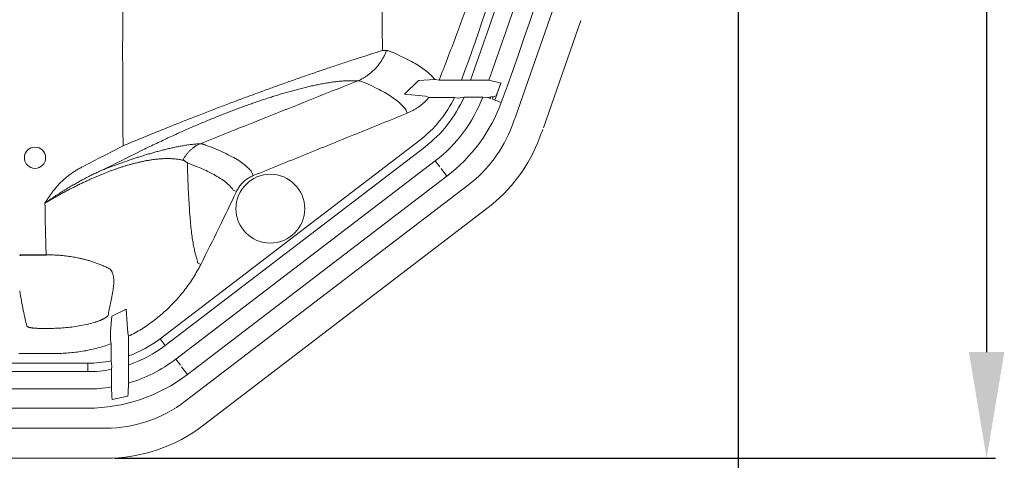
# Model space of a CAD drawing. Units: millimetres. Extents: x 10 to 4674, y 40 to 5366.
# Drawn here: x 1970 to 2527, y 842 to 1091 of the extents above; entities that cross this region are included whole.
import ezdxf

# ---------------------------------------------------------------- set-up
doc = ezdxf.new("R2010")
doc.units = ezdxf.units.MM
doc.header["$PDSIZE"] = -1
doc.layers.add('Tank', color=7, linetype='Continuous', lineweight=30)
doc.styles.get("Standard").update_dxf_attribs({"font": 'arial.ttf'})
doc.dimstyles.get("Standard").update_dxf_attribs({"dimtxt": 3.5, "dimasz": 3.5, "dimexe": 0.18, "dimexo": 0.0625, "dimgap": 0.09, "dimtad": 1, "dimdec": 3, "dimdsep": 46, "dimtxsty": 'Standard', "dimcen": 0.09, "dimclrt": 5, "dimadec": 0, "dimazin": 0, "dimtol": 1, "dimtp": 0.001, "dimtm": 0.001, "dimtfac": 1, "dimtdec": 3, "dimtofl": 0, "dimtmove": 0, "dimatfit": 3, "dimfxl": 1, "dimtolj": 1, "dimarcsym": 0})

# ---------------------------------------------------------------- blocks, each defined once
blk = doc.blocks.new('*D16')
at = {"layer": 'Defpoints', "color": 0, "lineweight": 9, "transparency": 16777216}
for p in [(2018.96, 2443.18), (2018.96, 843.62), (2516.66, 843.62)]:
    blk.add_point(p, dxfattribs=at)
at = {"layer": 'Tank', "color": 0, "lineweight": -2, "transparency": 16777216}
for p, q in [((2023.96, 2443.18), (2521.66, 2443.18)), ((2516.66, 2383.18), (2516.66, 903.62)), ((2023.96, 843.62), (2521.66, 843.62))]:
    blk.add_line(p, q, dxfattribs=at)
at = {"layer": 'Tank', "color": 0, "lineweight": 9, "transparency": 16777216}
for points in [[(2506.66, 2383.18), (2526.66, 2383.18), (2516.66, 2443.18)], [(2506.66, 903.62), (2526.66, 903.62), (2516.66, 843.62)]]:
    blk.add_solid(points, dxfattribs=at)
at = {"layer": 'Tank', "color": 0, "lineweight": 9, "transparency": 16777216, "insert": (2465.92, 1643.4), "char_height": 70, "attachment_point": 5, "rotation": 90}
blk.add_mtext('\\A1;1600', dxfattribs=at)
blk = doc.blocks.new('*D17')
at = {"layer": 'Defpoints', "color": 0, "lineweight": 9, "transparency": 16777216}
for p in [(261.62, 1643.4), (2376.29, 1643.4), (2376.29, 662.49)]:
    blk.add_point(p, dxfattribs=at)
at = {"layer": 'Tank', "color": 0, "lineweight": -2, "transparency": 16777216}
for p, q in [((261.62, 1638.4), (261.62, 657.49)), ((2376.29, 1638.4), (2376.29, 657.49)), ((321.62, 662.49), (2316.29, 662.49))]:
    blk.add_line(p, q, dxfattribs=at)
at = {"layer": 'Tank', "color": 0, "lineweight": 9, "transparency": 16777216}
for points in [[(321.62, 672.49), (321.62, 652.49), (261.62, 662.49)], [(2316.29, 672.49), (2316.29, 652.49), (2376.29, 662.49)]]:
    blk.add_solid(points, dxfattribs=at)
at = {"layer": 'Tank', "color": 0, "lineweight": 9, "transparency": 16777216, "insert": (1318.96, 713.23), "char_height": 70, "attachment_point": 5}
blk.add_mtext('\\A1;2115', dxfattribs=at)

msp = doc.modelspace()

# ---------------------------------------------------------------- linework, layer by layer
at = {"lineweight": 9}
for p, q in [((2271.39, 1096.47), (2250.2, 1036.01)), ((2287.43, 1090.84), (2266.24, 1030.38)), ((2204.85, 1057.59), (2195.66, 1056.99)), ((2205.31, 1057.65), (2204.85, 1057.59)), ((2207.32, 1057.29), (2205.31, 1057.65)), ((2219.99, 1057.29), (2207.32, 1057.29)), ((2225.02, 1057.14), (2219.99, 1057.29)), ((2235.41, 1057.14), (2225.02, 1057.14)), ((2235.41, 1057.14), (2242.31, 1055.61)), ((2195.66, 1056.99), (2187.67, 1049.24)), ((2199.59, 1048.18), (2187.67, 1049.24)), ((2201.64, 1047.51), (2199.59, 1048.18)), ((2216.07, 1047.51), (2201.64, 1047.51)), ((2218.08, 1047.09), (2216.07, 1047.51)), ((2219, 1047.21), (2218.08, 1047.09)), ((2221.39, 1047.66), (2219, 1047.21)), ((2231.95, 1047.66), (2221.39, 1047.66)), ((2234.91, 1047.45), (2231.95, 1047.66)), ((2236.6, 1047.81), (2234.91, 1047.45)), ((2234.91, 1047.45), (2236.28, 1046.95)), ((2238.06, 1047.85), (2236.6, 1047.81)), ((2242.44, 1044.68), (2237.41, 1046.53)), ((2239.76, 1048.59), (2238.06, 1047.85)), ((2188.54, 1040.41), (2189.28, 1038.56)), ((2196.28, 1023.21), (2049.67, 911.16)), ((2199.19, 1019.41), (2052.57, 907.36)), ((2205.12, 1011.65), (2058.5, 899.6)), ((2205.12, 1011.65), (2207.74, 1008.22)), ((2208.47, 1007.27), (2211.72, 1003.01)), ((2065.1, 890.96), (2211.72, 1003.01)), ((2101.57, 1005.14), (2102.32, 1003.3)), ((2223.98, 998.17), (2063.89, 875.82)), ((2091.02, 995.17), (2092.83, 994.32)), ((2234.3, 984.66), (2074.22, 862.32)), ((1971.34, 958.45), (1971.34, 958.56)), ((1985.28, 958.56), (1971.34, 958.56)), ((1985.28, 958.45), (1971.34, 958.45)), ((1985.28, 958.45), (1985.28, 958.56)), ((2070.86, 954.02), (2072.63, 953.11)), ((2021.72, 915.43), (2022.44, 923.85)), ((2030.51, 927.87), (2022.44, 923.85)), ((2030.51, 927.87), (2031.06, 919.6)), ((2031.06, 919.6), (2031.41, 914.53)), ((1981.38, 917.01), (1988.32, 917.01)), ((2021.72, 910.31), (2021.72, 915.43)), ((2031.41, 914.53), (2031.86, 912.54)), ((2031.86, 912.54), (2031.86, 901.4)), ((2022.05, 908.32), (2021.72, 910.31)), ((2022.05, 898.65), (2022.05, 908.32)), ((2049.67, 911.16), (2052.57, 907.36)), ((1990.92, 902.85), (1969.83, 902.85)), ((2031.86, 901.4), (2031.73, 896.3)), ((2008.81, 897.33), (1961.86, 897.33)), ((2008.81, 897.33), (2008.81, 892.55)), ((2022.2, 896.64), (2022.05, 898.65)), ((2022.19, 893.8), (2022.35, 895.87)), ((2022.35, 895.87), (2022.2, 896.64)), ((2031.73, 896.3), (2031.73, 886.06)), ((2058.5, 899.6), (2061.12, 896.17)), ((2008.81, 892.55), (1961.73, 892.55)), ((2022.19, 883.88), (2022.19, 893.8)), ((2061.85, 895.21), (2065.1, 890.96)), ((2031.73, 886.06), (2031.6, 880.29)), ((2008.81, 882.78), (1961.73, 882.78)), ((2022.32, 878.32), (2022.19, 883.88)), ((2031.6, 880.29), (2031.37, 878.68)), ((2022.31, 878.29), (2022.32, 878.32)), ((2022.32, 878.32), (2022.62, 876.86)), ((2031.37, 878.68), (2022.55, 876.84)), ((2008.81, 871.91), (1318.96, 871.91)), ((2018.96, 860.62), (1318.96, 860.62)), ((2018.96, 843.62), (1318.96, 843.62))]:
    msp.add_line(p, q, dxfattribs=at)
for centre, radius in [((1978.96, 1013.4), 6), ((2111.96, 984.62), 19.43)]:
    msp.add_circle(centre, radius, dxfattribs=at)
for centre, radius, start, end in [((613.78, 1643.4), 1735.23, 339.8159, 0), ((613.78, 1643.4), 1709.8, 339.95282, 343.00028), ((613.78, 1643.4), 1714.58, 340.00575, 343.05434), ((613.78, 1643.4), 1724.35, 340.12382, 343.15322), ((613.78, 1643.4), 1731.27, 339.94873, 340.09713), ((2155.43, 1076.67), 67.29, 307.3889, 334.3185), ((2155.43, 1076.67), 72.07, 307.3889, 336.2624), ((2155.43, 1076.67), 81.84, 307.3889, 339.2377), ((613.78, 1643.4), 1728.66, 339.8159, 339.84643), ((613.78, 1643.4), 1729.87, 339.8159, 339.86104), ((613.78, 1643.4), 1731.36, 339.8159, 339.90676), ((2155.43, 1076.67), 92.71, 307.3889, 339.8159), ((613.78, 1643.4), 1745.52, 339.4612, 339.60925), ((2208.67, 1050.56), 44, 339.6092, 340.688), ((2179.04, 1056.96), 74, 307.3889, 339.4612), ((613.78, 1643.4), 1762.52, 339.4612, 339.60925), ((2179.04, 1056.96), 91, 307.3889, 339.4612), ((2008.81, 964.62), 72.07, 288.5482, 307.3889), ((2008.81, 964.62), 67.29, 290.0378, 307.3889), ((2008.81, 964.62), 67.29, 270, 281.3543), ((2008.81, 964.62), 81.84, 286.2677, 307.3889), ((2008.81, 964.62), 72.07, 270, 280.6982), ((2008.81, 964.62), 92.71, 270, 307.3889), ((2008.81, 964.62), 81.84, 270, 279.4086), ((2018.96, 934.62), 74, 270, 307.3889), ((2018.96, 934.62), 91, 270, 307.3889)]:
    msp.add_arc(centre, radius, start, end, dxfattribs=at)
for points, start_tangent, end_tangent in [([(2028.75, 1020.15), (2028.66, 1031.17), (2028.59, 1042.69), (2028.55, 1054.69), (2028.52, 1067.17), (2028.52, 1080.11), (2028.53, 1093.5), (2028.56, 1107.3), (2028.61, 1121.51), (2028.67, 1136.12)], (-0.009386, 0.999956), (0.004516, 0.99999)), ([(2234.35, 1131.37), (2225.74, 1106.53), (2216.73, 1081.83), (2207.32, 1057.29)], (-0.319597, -0.947554), (-0.365831, -0.930681)), ([(2175.33, 1073.98), (2175.22, 1081.51), (2175.12, 1089.4), (2175.06, 1097.64), (2175.01, 1106.24), (2174.99, 1115.19)], (-0.017701, 0.999843), (-0.001242, 0.999999)), ([(2175.33, 1073.98), (2172.65, 1073.15), (2169.81, 1072.25), (2166.82, 1071.31), (2163.69, 1070.31), (2160.45, 1069.26), (2157.12, 1068.18), (2153.75, 1067.07), (2150.34, 1065.94), (2146.9, 1064.79), (2143.43, 1063.63), (2139.95, 1062.44), (2136.45, 1061.25), (2132.95, 1060.04), (2129.45, 1058.83), (2125.96, 1057.61), (2122.49, 1056.38), (2119.01, 1055.15), (2115.54, 1053.91), (2112.08, 1052.66), (2108.6, 1051.4), (2105.12, 1050.13), (2101.62, 1048.84), (2098.1, 1047.54), (2094.55, 1046.21), (2090.96, 1044.87), (2087.34, 1043.5), (2083.67, 1042.11), (2079.94, 1040.68), (2076.15, 1039.22), (2072.29, 1037.73), (2068.35, 1036.19), (2064.33, 1034.61), (2060.21, 1032.98), (2056.01, 1031.3), (2051.71, 1029.57), (2047.31, 1027.8), (2042.81, 1025.96), (2038.22, 1024.08), (2033.53, 1022.14), (2028.75, 1020.15)], (-0.955363, -0.295434), (-0.922557, -0.38586)), ([(2161.34, 1056.85), (2163.16, 1057.69), (2164.91, 1058.66), (2166.6, 1059.75), (2168.22, 1060.95), (2169.74, 1062.26), (2171.18, 1063.67), (2172.53, 1065.18), (2173.76, 1066.78), (2174.89, 1068.46), (2175.91, 1070.21), (2176.81, 1072.04), (2177.58, 1073.91)], (0.921091, 0.389348), (0.349447, 0.936956)), ([(2177.58, 1073.91), (2176.46, 1073.95), (2175.33, 1073.98)], (-0.999601, 0.028255), (-0.999598, 0.028358)), ([(2179.35, 1073.55), (2178.8, 1073.74), (2178.2, 1073.86), (2177.58, 1073.91)], (-0.925168, 0.379557), (-0.999601, 0.028256)), ([(2204.85, 1057.59), (2202.94, 1059.83), (2200.46, 1062.09), (2197.39, 1064.36), (2193.75, 1066.64), (2189.53, 1068.93), (2184.73, 1071.24), (2179.35, 1073.55)], (-0.585018, 0.811021), (-0.925167, 0.379559)), ([(2159.13, 1056.92), (2156.93, 1056.93), (2154.61, 1056.86), (2152.16, 1056.69), (2149.61, 1056.44), (2146.96, 1056.1), (2144.25, 1055.69), (2141.5, 1055.21), (2138.73, 1054.68), (2135.92, 1054.09), (2133.1, 1053.45), (2130.27, 1052.76), (2127.42, 1052.04), (2124.58, 1051.28), (2121.73, 1050.48), (2118.9, 1049.66), (2116.07, 1048.81), (2113.24, 1047.93), (2110.42, 1047.03), (2107.6, 1046.1), (2104.78, 1045.15), (2101.95, 1044.17), (2099.11, 1043.16), (2096.24, 1042.12), (2093.36, 1041.06), (2090.45, 1039.96), (2087.5, 1038.83), (2084.52, 1037.66), (2081.49, 1036.45), (2078.41, 1035.2), (2075.28, 1033.9), (2072.08, 1032.56), (2068.81, 1031.16), (2065.47, 1029.7), (2062.05, 1028.19), (2058.56, 1026.62), (2054.99, 1024.98), (2051.34, 1023.28), (2047.61, 1021.52), (2043.8, 1019.68), (2039.92, 1017.78)], (-0.999523, 0.030898), (-0.896432, -0.443182)), ([(2161.34, 1056.85), (2116.86, 1039.09), (2072.36, 1021.34)], (-0.928744, -0.370721), (-0.928792, -0.370601)), ([(2161.34, 1056.85), (2160.24, 1056.88), (2159.13, 1056.92)], (-0.999526, 0.030782), (-0.999523, 0.030895)), ([(2163.1, 1056.67), (2162.55, 1056.79), (2161.96, 1056.85), (2161.34, 1056.85)], (-0.964126, 0.265444), (-0.998864, -0.047644)), ([(2188.54, 1040.41), (2186.71, 1042.69), (2184.28, 1044.98), (2181.25, 1047.29), (2177.61, 1049.62), (2173.38, 1051.96), (2168.54, 1054.31), (2163.1, 1056.67)], (-0.556648, 0.830748), (-0.924065, 0.382236)), ([(2241.99, 1054.85), (2241.94, 1054.76), (2241.9, 1054.67), (2241.86, 1054.57), (2241.81, 1054.47), (2241.77, 1054.38), (2241.74, 1054.29), (2241.7, 1054.2), (2241.67, 1054.11), (2241.64, 1054.03)], (-0.440154, -0.897922), (-0.340427, -0.940271)), ([(2242.31, 1055.61), (2242.23, 1055.4), (2242.15, 1055.22), (2242.09, 1055.07), (2242.04, 1054.95), (2241.99, 1054.85)], (-0.372993, -0.927834), (-0.440152, -0.897923)), ([(2201.64, 1047.51), (2200.5, 1046.23), (2199.29, 1045.02), (2198.02, 1043.87), (2196.69, 1042.8), (2195.3, 1041.79), (2193.86, 1040.86), (2192.38, 1040.01), (2190.85, 1039.25), (2189.28, 1038.56)], (-0.646163, -0.763199), (-0.926708, -0.375783)), ([(2238.06, 1047.85), (2237.97, 1047.83), (2237.88, 1047.81)], (-0.980906, -0.194482), (-0.980635, -0.195846)), ([(2239.91, 1049.15), (2239.88, 1048.98), (2239.85, 1048.88), (2239.81, 1048.75), (2239.76, 1048.59)], (-0.172229, -0.985057), (-0.295922, -0.955212)), ([(2240.11, 1049.82), (2240.05, 1049.67), (2240.01, 1049.53), (2239.97, 1049.39), (2239.94, 1049.26), (2239.91, 1049.15)], (-0.342861, -0.939386), (-0.172205, -0.985061)), ([(2189.28, 1038.56), (2160.3, 1026.81), (2131.31, 1015.05), (2102.32, 1003.3)], (-0.926709, -0.37578), (-0.926714, -0.375767)), ([(2028.75, 1020.15), (2017.18, 1014.19), (2005.85, 1008.33)], (-0.889182, -0.457553), (-0.888157, -0.45954)), ([(2017.03, 1006.43), (2019.16, 1007.26), (2021.27, 1008.07), (2023.36, 1008.86), (2025.44, 1009.62), (2027.52, 1010.38), (2029.6, 1011.12), (2031.7, 1011.85), (2033.83, 1012.57), (2035.97, 1013.28), (2038.16, 1013.98), (2040.38, 1014.67), (2042.63, 1015.36), (2044.93, 1016.03), (2047.27, 1016.68), (2049.65, 1017.32), (2052.07, 1017.94), (2054.53, 1018.53), (2057.01, 1019.09), (2059.52, 1019.61), (2062.07, 1020.09), (2064.65, 1020.51), (2067.22, 1020.87), (2069.79, 1021.15), (2072.36, 1021.34)], (0.9306, 0.366037), (0.998506, 0.054634)), ([(2062.57, 1011.98), (2063.31, 1013.34), (2064.15, 1014.64), (2065.09, 1015.87), (2066.11, 1017.02), (2067.22, 1018.08), (2068.41, 1019.05), (2069.67, 1019.92), (2070.99, 1020.68), (2072.36, 1021.34)], (0.44145, 0.897286), (0.919165, 0.393874)), ([(2072.36, 1021.34), (2072.9, 1021.31), (2073.4, 1021.21), (2073.86, 1021.06)], (0.999992, -0.00391), (0.92445, -0.381304)), ([(2073.86, 1021.06), (2074.39, 1020.9), (2074.9, 1020.73), (2075.39, 1020.55)], (0.957276, -0.289176), (0.938672, -0.344812)), ([(2075.39, 1020.55), (2081.01, 1018.37), (2086.01, 1016.18), (2090.38, 1013.98), (2094.13, 1011.78), (2097.24, 1009.57), (2099.72, 1007.36), (2101.57, 1005.14)], (0.938671, -0.344814), (0.568319, -0.822808)), ([(1984.63, 987.72), (1987.48, 989.42), (1990.2, 991), (1992.81, 992.47), (1995.33, 993.85), (1997.76, 995.15), (2000.1, 996.36), (2002.36, 997.51), (2004.55, 998.58), (2006.66, 999.59), (2008.7, 1000.54), (2010.67, 1001.43), (2012.58, 1002.27), (2014.45, 1003.07), (2016.27, 1003.83), (2018.07, 1004.56), (2019.84, 1005.25), (2021.59, 1005.91), (2023.34, 1006.55), (2025.08, 1007.16), (2026.82, 1007.75), (2028.57, 1008.32), (2030.34, 1008.87), (2032.13, 1009.4), (2033.95, 1009.9), (2035.79, 1010.38), (2037.67, 1010.84), (2039.59, 1011.26), (2041.54, 1011.66), (2043.53, 1012.01), (2045.55, 1012.32), (2047.6, 1012.57), (2049.68, 1012.76), (2051.78, 1012.89), (2053.92, 1012.93), (2056.08, 1012.87), (2058.24, 1012.71), (2060.41, 1012.42), (2062.57, 1011.98)], (0.855847, 0.517229), (0.971599, -0.236633)), ([(2039.92, 1017.78), (2028.36, 1012.05), (2017.03, 1006.43)], (-0.896432, -0.443182), (-0.895458, -0.445146)), ([(2005.85, 1008.33), (2003.78, 1007.21), (2001.79, 1006.01), (1999.85, 1004.72), (1997.97, 1003.34), (1996.16, 1001.86), (1994.46, 1000.34), (1992.89, 998.78), (1991.41, 997.17), (1990, 995.5), (1988.63, 993.74), (1987.29, 991.88), (1985.96, 989.88), (1984.63, 987.72)], (-0.88816, -0.459534), (-0.512963, -0.858411)), ([(2062.57, 1011.98), (2063.02, 1011.84), (2063.43, 1011.66), (2063.81, 1011.43)], (0.971606, -0.236605), (0.82414, -0.566386)), ([(2063.81, 1011.43), (2064.25, 1011.12), (2064.68, 1010.81), (2065.09, 1010.49)], (0.824141, -0.566384), (0.786285, -0.617865)), ([(2065.09, 1010.49), (2065.3, 1003.45), (2065.55, 996.86), (2065.85, 990.73), (2066.19, 985.06), (2066.57, 979.86), (2067, 975.11), (2067.48, 970.83), (2068, 967.02), (2068.58, 963.67), (2069.2, 960.78), (2069.86, 958.37)], (0.026371, -0.999652), (0.302332, -0.953203)), ([(2065.09, 1010.49), (2070.65, 1008.32), (2075.61, 1006.14), (2079.94, 1003.95), (2083.65, 1001.76), (2086.74, 999.56), (2089.19, 997.36), (2091.02, 995.17)], (0.938031, -0.34655), (0.567099, -0.82365)), ([(2017.03, 1006.43), (2014.95, 1005.5), (2012.79, 1004.49), (2010.53, 1003.39), (2008.14, 1002.17), (2005.65, 1000.86), (2003.12, 999.46), (2000.58, 998.01), (1998.03, 996.51), (1995.46, 994.94), (1992.85, 993.29), (1990.18, 991.55), (1987.44, 989.69), (1984.63, 987.72)], (-0.916793, -0.399364), (-0.814044, -0.580804)), ([(2102.32, 1003.3), (2101.21, 1002.8), (2100.13, 1002.23), (2099.1, 1001.59), (2098.11, 1000.89), (2097.17, 1000.11), (2096.29, 999.28), (2095.47, 998.38), (2094.71, 997.44), (2094.01, 996.44), (2093.38, 995.4), (2092.83, 994.32)], (-0.926712, -0.375772), (-0.426462, -0.904505)), ([(2092.83, 994.32), (2082.88, 973.64), (2072.63, 953.11)], (-0.426457, -0.904508), (-0.453523, -0.891245)), ([(1984.63, 987.72), (1984.75, 979.85), (1984.9, 972.37), (1985.08, 965.27), (1985.28, 958.56)], (0.013526, -0.999909), (0.033946, -0.999424)), ([(1971.34, 958.56), (1971.17, 958.55), (1971.09, 958.54), (1971, 958.53), (1970.9, 958.51), (1970.81, 958.49), (1970.71, 958.46), (1970.62, 958.42), (1970.52, 958.38), (1970.43, 958.34), (1970.34, 958.29)], (-1, -0.00007), (-0.870309, -0.492506)), ([(1970.86, 958.25), (1970.69, 958.24), (1970.51, 958.26), (1970.34, 958.29)], (-0.993502, -0.113815), (-0.970224, 0.242208)), ([(1971.34, 958.45), (1971.21, 958.44), (1971.12, 958.41), (1971.03, 958.38), (1970.94, 958.32), (1970.86, 958.25)], (-0.999953, 0.00973), (-0.74304, -0.669247)), ([(2021.17, 950.55), (2018.96, 951.68), (2016.79, 952.67), (2014.65, 953.54), (2012.56, 954.3), (2010.54, 954.96), (2008.58, 955.53), (2006.7, 956.03), (2004.9, 956.45), (2003.17, 956.82), (2001.51, 957.14), (1999.9, 957.41), (1998.36, 957.64), (1996.89, 957.84), (1995.47, 958.01), (1994.09, 958.15), (1992.74, 958.27), (1991.42, 958.36), (1990.14, 958.43), (1988.88, 958.49), (1987.66, 958.53), (1986.46, 958.55), (1985.28, 958.56)], (-0.877815, 0.478999), (-1, -0.000105)), ([(2069.86, 958.37), (2070.28, 956.92), (2070.61, 955.47), (2070.86, 954.02)], (0.302333, -0.953202), (0.138303, -0.99039)), ([(2072.63, 953.11), (2070.65, 949.43), (2068.5, 945.83), (2066.19, 942.33), (2063.72, 938.94), (2061.11, 935.67), (2058.35, 932.53), (2055.45, 929.51), (2052.43, 926.64), (2049.27, 923.9), (2046, 921.31), (2042.62, 918.88), (2039.13, 916.6), (2035.54, 914.48), (2031.86, 912.54)], (-0.453524, -0.891244), (-0.894003, -0.448062)), ([(2023.11, 938.9), (2023.34, 940.48), (2023.46, 941.89), (2023.51, 943.16), (2023.48, 944.3), (2023.41, 945.32), (2023.29, 946.23), (2023.14, 947.05), (2022.95, 947.78), (2022.73, 948.42), (2022.49, 948.99), (2022.21, 949.49), (2021.91, 949.91), (2021.56, 950.27), (2021.17, 950.55)], (0.168651, 0.985676), (-0.876855, 0.480755)), ([(1970.34, 938.15), (1971.34, 932.4), (1972.35, 927.17), (1973.37, 922.47), (1974.39, 918.3)], (0.163876, -0.986481), (0.253929, -0.967223)), ([(2020.24, 924.35), (2020.96, 927.59), (2021.68, 931.1), (2022.4, 934.87), (2023.11, 938.9)], (0.226137, 0.974095), (0.168645, 0.985677)), ([(2013.09, 920.55), (2013.73, 920.74), (2014.36, 920.95), (2014.99, 921.18), (2015.61, 921.42), (2016.21, 921.66), (2016.79, 921.92), (2017.33, 922.18), (2017.84, 922.44), (2018.31, 922.7), (2018.73, 922.95), (2019.11, 923.2), (2019.43, 923.43), (2019.7, 923.65), (2019.91, 923.85), (2020.08, 924.04), (2020.18, 924.2), (2020.24, 924.35)], (0.959989, 0.280038), (0.22617, 0.974088)), ([(1974.39, 918.3), (1974.45, 918.18), (1974.55, 918.07), (1974.71, 917.95), (1974.92, 917.84), (1975.17, 917.74), (1975.46, 917.63), (1975.8, 917.54), (1976.18, 917.45), (1976.59, 917.37), (1977.04, 917.3), (1977.52, 917.23), (1978.02, 917.17), (1978.55, 917.12), (1979.09, 917.08), (1979.65, 917.05), (1980.22, 917.03), (1980.8, 917.01), (1981.38, 917.01)], (0.253959, -0.967215), (1, -0.000004)), ([(1988.32, 917.01), (1992.5, 917.11), (1996.67, 917.4), (2000.83, 917.9), (2004.96, 918.59), (2009.05, 919.47), (2013.09, 920.55)], (1, 0.000119), (0.95999, 0.280033)), ([(2022.05, 908.32), (2018.29, 907.04), (2014.48, 905.94), (2010.62, 905), (2006.72, 904.22), (2002.79, 903.62), (1998.84, 903.19), (1994.88, 902.93), (1990.92, 902.85)], (-0.940122, -0.340839), (-1, -0.000001))]:
    msp.add_spline(points, degree=3, dxfattribs=dict(at, start_tangent=start_tangent, end_tangent=end_tangent))

# ---------------------------------------------------------------- dimensions: what is measured, and where the dimension line sits
at = {"layer": 'Tank', "color": 10, "lineweight": 9}
dim = msp.add_linear_dim(base=(2516.66, 843.62), p1=(2018.96, 2443.18), p2=(2018.96, 843.62), angle=90, dimstyle='Standard', override={"dimtxt": 70, "dimasz": 60, "dimexe": 5, "dimexo": 5, "dimgap": 15, "dimtad": 1, "dimdec": 0, "dimzin": 0, "dimcen": 7.569, "dimclrt": 0, "dimtol": 0, "dimtdec": 0, "dimtzin": 0}, dxfattribs=at)
dim.commit()
dim.dimension.update_dxf_attribs({"geometry": '*D16', "text_midpoint": (2465.92, 1643.4)})
dim = msp.add_linear_dim(base=(2376.29, 662.49), p1=(261.62, 1643.4), p2=(2376.29, 1643.4), dimstyle='Standard', override={"dimtxt": 70, "dimasz": 60, "dimexe": 5, "dimexo": 5, "dimgap": 15, "dimdec": 0, "dimzin": 0, "dimcen": 7.569, "dimclrt": 0, "dimtol": 0, "dimtdec": 0, "dimtzin": 0}, dxfattribs=at)
dim.commit()
dim.dimension.update_dxf_attribs({"geometry": '*D17', "text_midpoint": (1318.96, 713.23)})

doc.saveas('drawing.dxf')
